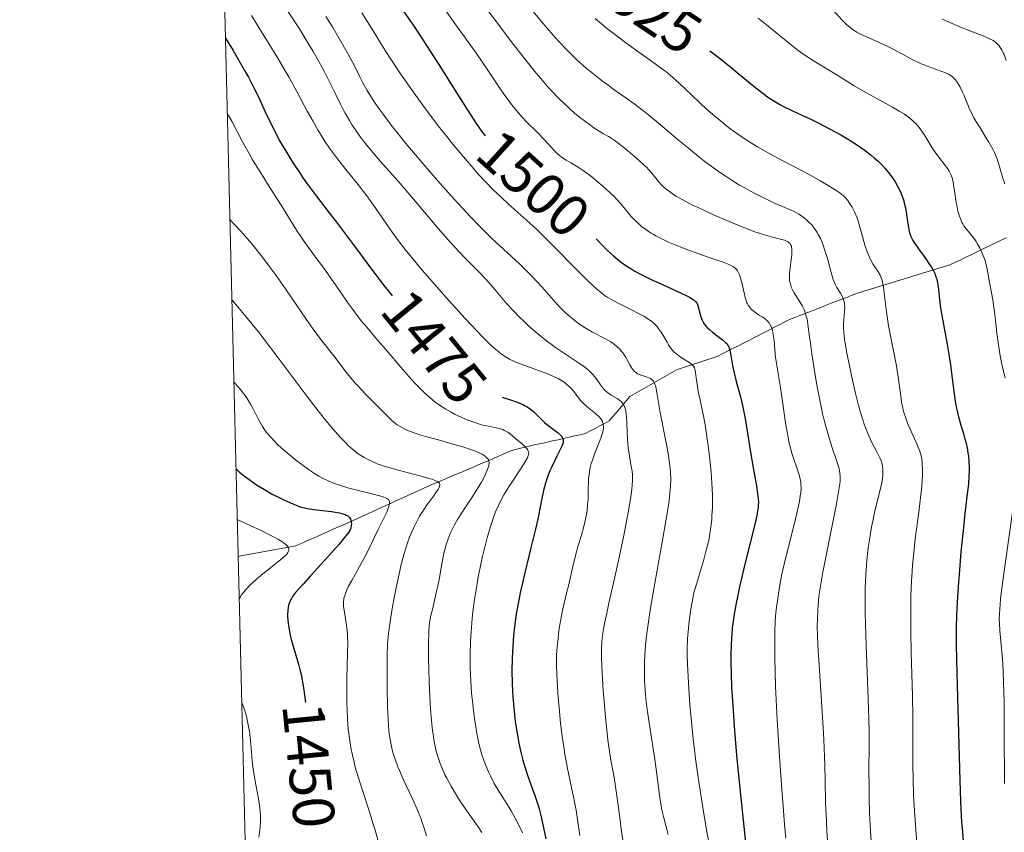
# Model space of a CAD drawing. Units: metres. Extents: x 667334 to 671861, y 4755527 to 4758606.
# Drawn here: x 668224 to 668390, y 4756785 to 4756922 of the extents above; entities that cross this region are included whole.
import ezdxf
from ezdxf.enums import TextEntityAlignment as Align

# ---------------------------------------------------------------- set-up
doc = ezdxf.new("R2010")
doc.units = ezdxf.units.M
doc.header["$MEASUREMENT"] = 0
doc.linetypes.add('DGN Style 3', pattern=[76.43412, 54.5958, -21.83832])
for name, color, linetype, lineweight in [('Carátula', 7, 'Continuous', 0), ('Elementos auxiliares', 7, 'Continuous', 0), ('Hidrografía', 7, 'Continuous', 0), ('Relieve y altimetría', 7, 'Continuous', 0), ('Textos de rotulación', 7, 'Continuous', 0)]:
    doc.layers.add(name, color=color, linetype=linetype, lineweight=lineweight)
doc.styles.add('Style-ariali', font='ariali.shx', dxfattribs={"bigfont": 'arialibig.shx'})

msp = doc.modelspace()

# ---------------------------------------------------------------- linework, layer by layer
at = {"layer": 'Carátula', "color": 7, "linetype": 'Continuous', "lineweight": 0}
msp.add_3dface([(667407.64, 4755526.85), (671861.27, 4755637.3), (671787.64, 4758606.39), (667334.01, 4758495.94)], dxfattribs=at)
at = {"layer": 'Elementos auxiliares', "color": 250, "linetype": 'Continuous', "lineweight": 0}
msp.add_3dface([(668282.42, 4755942.37), (671682.03, 4756026.68), (671623.97, 4758340.05), (668225.52, 4758255.75)], dxfattribs=at)
at = {"layer": 'Hidrografía', "color": 142, "linetype": 'DGN Style 3', "lineweight": 13}
for points in [[(668345.74, 4756867.89, 1501.09), (668346.61, 4756868.33, 1501.53), (668347.48, 4756868.78, 1502.03), (668348.35, 4756869.22, 1502.62), (668349.23, 4756869.67, 1503.26), (668350.1, 4756870.11, 1503.89), (668350.97, 4756870.56, 1504.62), (668351.85, 4756871, 1505.19), (668352.72, 4756871.45, 1505.68), (668353.59, 4756871.89, 1506.3), (668354.47, 4756872.24, 1507.2), (668355.36, 4756872.58, 1508.66), (668356.24, 4756872.93, 1509.56), (668357.12, 4756873.27, 1510.22), (668358, 4756873.62, 1510.86), (668358.88, 4756873.96, 1511.59), (668359.77, 4756874.31, 1512.63), (668360.65, 4756874.65, 1513.61), (668361.53, 4756875, 1514.18), (668362.41, 4756875.35, 1514.64), (668363.3, 4756875.69, 1515.1), (668364.18, 4756876.04, 1515.59), (668365.06, 4756876.38, 1516.09), (668365.98, 4756876.66, 1516.68), (668366.89, 4756876.94, 1517.44), (668367.81, 4756877.22, 1518.45), (668368.73, 4756877.5, 1519.3), (668369.64, 4756877.77, 1520.01), (668370.56, 4756878.05, 1520.57), (668371.48, 4756878.33, 1520.93), (668372.39, 4756878.61, 1521.48), (668373.31, 4756878.89, 1522.15), (668374.23, 4756879.17, 1522.7), (668375.14, 4756879.45, 1523.21), (668376.06, 4756879.73, 1523.74), (668376.98, 4756880, 1524.29), (668377.89, 4756880.28, 1524.76), (668378.81, 4756880.56, 1525.1), (668379.73, 4756880.84, 1525.4), (668380.64, 4756881.12, 1525.66), (668381.51, 4756881.54, 1526.05), (668382.38, 4756881.95, 1526.73), (668383.24, 4756882.37, 1527.42), (668384.11, 4756882.79, 1528.14), (668384.97, 4756883.21, 1529.04), (668385.84, 4756883.62, 1529.8), (668386.71, 4756884.04, 1530.42), (668387.57, 4756884.46, 1531.07), (668388.44, 4756884.88, 1531.65), (668389.31, 4756885.29, 1532.17), (668390.17, 4756885.71, 1532.61)], [(668260.54, 4756831.96, 1441.08), (668261.02, 4756832.05, 1441.3), (668261.95, 4756832.22, 1441.68), (668262.88, 4756832.39, 1442.01), (668263.81, 4756832.56, 1442.45), (668264.74, 4756832.73, 1442.95), (668265.67, 4756832.9, 1443.42), (668266.6, 4756833.07, 1443.75), (668267.53, 4756833.24, 1444.02), (668268.46, 4756833.41, 1444.26), (668269.39, 4756833.58, 1444.71), (668270.31, 4756833.75, 1445.18), (668271.18, 4756834.13, 1445.49), (668272.04, 4756834.51, 1445.92), (668272.91, 4756834.89, 1446.29), (668273.77, 4756835.28, 1446.72), (668274.63, 4756835.66, 1447.17), (668275.5, 4756836.04, 1447.6), (668276.36, 4756836.43, 1448.06), (668277.22, 4756836.81, 1448.52), (668278.09, 4756837.19, 1449.03), (668278.95, 4756837.57, 1449.53), (668279.82, 4756837.96, 1449.96), (668280.68, 4756838.34, 1450.43), (668281.54, 4756838.72, 1451.17), (668282.41, 4756839.11, 1451.65), (668283.27, 4756839.5, 1452.14), (668284.13, 4756839.9, 1452.68), (668284.99, 4756840.29, 1453.22), (668285.86, 4756840.69, 1454.03), (668286.72, 4756841.08, 1454.74), (668287.58, 4756841.47, 1455.69), (668288.44, 4756841.87, 1456.27), (668289.31, 4756842.26, 1456.79), (668290.17, 4756842.66, 1457.74), (668291.03, 4756843.05, 1458.25), (668291.89, 4756843.45, 1458.58), (668292.75, 4756843.84, 1458.95), (668293.65, 4756844.23, 1459.26), (668294.55, 4756844.61, 1459.73), (668295.44, 4756844.99, 1460.3), (668296.34, 4756845.37, 1460.84), (668297.23, 4756845.75, 1461.36), (668298.13, 4756846.13, 1461.94), (668299.03, 4756846.52, 1462.54), (668299.92, 4756846.9, 1463.1), (668300.82, 4756847.28, 1463.66), (668301.71, 4756847.66, 1464.19), (668302.61, 4756848.04, 1464.66), (668303.51, 4756848.42, 1465.05), (668304.4, 4756848.81, 1465.52), (668305.3, 4756849.19, 1466.08), (668306.19, 4756849.57, 1467.39), (668307.09, 4756849.95, 1468.28), (668308.02, 4756850.16, 1468.77), (668308.95, 4756850.37, 1469.36), (668309.88, 4756850.59, 1470.1), (668310.81, 4756850.8, 1470.74), (668311.74, 4756851.01, 1471.3), (668312.67, 4756851.22, 1471.75), (668313.6, 4756851.43, 1472.58), (668314.53, 4756851.64, 1473.63), (668315.46, 4756851.85, 1474.87), (668316.39, 4756852.06, 1475.44), (668317.32, 4756852.27, 1475.86), (668318.25, 4756852.48, 1476.6), (668319.18, 4756852.69, 1477.41), (668319.98, 4756853.12, 1477.81), (668320.78, 4756853.54, 1478.24), (668321.58, 4756853.97, 1478.86), (668322.37, 4756854.39, 1479.74), (668323.17, 4756854.81, 1480.89), (668323.75, 4756855.5, 1482), (668324.34, 4756856.19, 1483.01), (668324.92, 4756856.87, 1483.75), (668325.5, 4756857.56, 1484.37), (668326.08, 4756858.24, 1484.9), (668326.66, 4756858.93, 1485.71), (668327.45, 4756859.38, 1486.3), (668328.23, 4756859.83, 1487.27), (668329.02, 4756860.27, 1487.85), (668329.8, 4756860.72, 1488.56), (668330.59, 4756861.17, 1489.53), (668331.38, 4756861.62, 1490.37), (668332.16, 4756862.07, 1491.15), (668332.95, 4756862.52, 1491.75), (668333.73, 4756862.97, 1492.2), (668334.52, 4756863.42, 1492.66), (668335.37, 4756863.7, 1493.14), (668336.23, 4756863.98, 1493.75), (668337.09, 4756864.26, 1494.58), (668337.95, 4756864.54, 1495.39), (668338.8, 4756864.82, 1496), (668339.66, 4756865.1, 1496.58), (668340.52, 4756865.38, 1497.35), (668341.37, 4756865.66, 1498.23), (668342.25, 4756866.11, 1498.98), (668343.12, 4756866.55, 1499.6), (668343.99, 4756867, 1500.12), (668344.86, 4756867.44, 1500.63), (668345.74, 4756867.89, 1501.09)]]:
    msp.add_polyline3d(points, dxfattribs=at)
at = {"layer": 'Relieve y altimetría', "color": 36, "linetype": 'Continuous', "lineweight": 0, "flags": 128}
for points, elevation in [([(668308.63, 4756925.94), (668312.24, 4756921.57), (668314.12, 4756919.4), (668314.72, 4756918.73), (668315.88, 4756917.5), (668317.01, 4756916.38), (668317.76, 4756915.68), (668319.23, 4756914.38), (668320.9, 4756913), (668322.02, 4756912.13), (668322.75, 4756911.59), (668324.18, 4756910.56), (668326.32, 4756909.08), (668327.55, 4756908.19), (668329.02, 4756907.05), (668329.87, 4756906.36), (668331.83, 4756904.73), (668334.87, 4756902.16), (668336.52, 4756900.79), (668338.22, 4756899.43), (668339.09, 4756898.75), (668340.39, 4756897.77), (668341.95, 4756896.66), (668342.73, 4756896.13), (668343.94, 4756895.35), (668345.18, 4756894.59), (668345.82, 4756894.22), (668347.14, 4756893.49), (668347.83, 4756893.12), (668348.9, 4756892.58), (668350.4, 4756891.86), (668351.19, 4756891.5), (668352.42, 4756890.96), (668354.39, 4756890.13), (668355.14, 4756889.68), (668355.6, 4756889.38), (668355.88, 4756889.18), (668356.4, 4756888.77), (668356.76, 4756888.46), (668356.98, 4756888.24), (668357.39, 4756887.8), (668357.58, 4756887.57), (668357.93, 4756887.11), (668358.25, 4756886.61), (668358.44, 4756886.27), (668358.8, 4756885.56), (668359.08, 4756884.91), (668359.25, 4756884.46), (668359.57, 4756883.55), (668359.99, 4756882.18), (668360.62, 4756879.83), (668360.96, 4756878.68), (668361.16, 4756878.15), (668361.29, 4756877.86), (668361.6, 4756877.32), (668362.2, 4756876.38), (668362.49, 4756875.84), (668362.72, 4756875.26), (668362.8, 4756874.95), (668362.86, 4756874.62), (668362.91, 4756873.96), (668362.89, 4756873.27), (668362.76, 4756871.92)], 1515), ([(668269.01, 4756923.84), (668270.88, 4756920.95), (668272.5, 4756918.32), (668273.22, 4756917.1), (668273.88, 4756915.94), (668275.05, 4756913.78), (668276.09, 4756911.79), (668276.98, 4756909.98), (668277.74, 4756908.34), (668278.25, 4756907.35), (668278.6, 4756906.71), (668279.32, 4756905.48), (668279.69, 4756904.89), (668280.45, 4756903.76), (668281.21, 4756902.69), (668281.73, 4756902), (668282.76, 4756900.7), (668283.34, 4756900), (668284.52, 4756898.63), (668287.1, 4756895.74), (668288.58, 4756894.04), (668291.11, 4756891.06), (668294.68, 4756886.84), (668296.38, 4756884.91), (668297.17, 4756884.04), (668298.65, 4756882.49), (668301.21, 4756879.89), (668302.32, 4756878.72), (668302.84, 4756878.14), (668303.84, 4756876.98), (668305.86, 4756874.62), (668306.99, 4756873.38), (668308.1, 4756872.25), (668308.69, 4756871.68), (668309.62, 4756870.81), (668311.08, 4756869.54), (668312.59, 4756868.32), (668313.36, 4756867.75), (668314.13, 4756867.19), (668315.64, 4756866.16), (668318.32, 4756864.37), (668319.05, 4756863.85), (668319.37, 4756863.6), (668319.79, 4756863.23), (668320.04, 4756863), (668320.46, 4756862.56), (668320.95, 4756861.94), (668321.67, 4756860.88), (668321.84, 4756860.65), (668322.21, 4756860.22), (668322.6, 4756859.83), (668322.89, 4756859.6), (668323.5, 4756859.17), (668324.5, 4756858.59), (668324.97, 4756858.26), (668325.25, 4756858.01), (668325.38, 4756857.86), (668325.55, 4756857.63), (668325.69, 4756857.36), (668325.77, 4756857.17), (668325.9, 4756856.74), (668326.03, 4756856.03), (668326.09, 4756855.51), (668326.15, 4756854.39), (668326.26, 4756851.65), (668326.38, 4756850.24), (668326.59, 4756848.85), (668326.9, 4756847.12), (668327.02, 4756846.34), (668327.1, 4756845.69), (668327.11, 4756845.37), (668327.12, 4756844.84), (668327.05, 4756843.91), (668326.99, 4756843.34), (668326.79, 4756841.92), (668326.36, 4756839.38), (668326.09, 4756837.89), (668325.63, 4756835.48), (668324.87, 4756831.75), (668324.08, 4756828.2), (668323.13, 4756824.09), (668322.74, 4756822.39), (668322.32, 4756820.35), (668322.13, 4756819.27), (668322.04, 4756818.65), (668321.92, 4756817.54), (668321.85, 4756816.48), (668321.84, 4756815.88), (668321.85, 4756814.78), (668321.97, 4756812.37), (668322.17, 4756809.29), (668322.31, 4756807.52)], 1485), ([(668281.43, 4756923.65), (668283.31, 4756920.63), (668285.38, 4756917.3), (668286.42, 4756915.67), (668287.94, 4756913.36), (668288.77, 4756912.15), (668290.07, 4756910.29), (668292.15, 4756907.43), (668294.32, 4756904.59), (668295.78, 4756902.76), (668296.74, 4756901.57), (668298.58, 4756899.34), (668300.3, 4756897.33), (668301.13, 4756896.4), (668302.35, 4756895.07), (668303.58, 4756893.81), (668304.21, 4756893.2), (668304.86, 4756892.6), (668306.2, 4756891.38), (668309.22, 4756888.69), (668310.95, 4756887.08), (668311.88, 4756886.17), (668313.82, 4756884.24), (668317.58, 4756880.41), (668319.17, 4756878.82), (668320.44, 4756877.6), (668320.98, 4756877.12), (668321.91, 4756876.34), (668322.48, 4756875.93), (668322.84, 4756875.69), (668323.6, 4756875.24), (668325.02, 4756874.49), (668327.03, 4756873.49), (668327.98, 4756873.01), (668329.1, 4756872.41), (668329.6, 4756872.11), (668330.29, 4756871.62), (668330.7, 4756871.27), (668330.9, 4756871.08), (668331.18, 4756870.78), (668331.44, 4756870.45), (668331.93, 4756869.75), (668332.38, 4756869.02), (668332.92, 4756868.08), (668333.17, 4756867.66), (668333.36, 4756867.37), (668333.72, 4756866.88), (668334.09, 4756866.46), (668334.35, 4756866.21), (668334.92, 4756865.77), (668335.64, 4756865.3), (668336.58, 4756864.71), (668336.97, 4756864.44), (668337.26, 4756864.18), (668337.37, 4756864.04), (668337.55, 4756863.75), (668337.63, 4756863.53), (668337.75, 4756862.96), (668337.86, 4756862.1), (668338.05, 4756860.62), (668338.19, 4756859.77), (668338.51, 4756858.34), (668338.87, 4756856.69), (668339.08, 4756855.67), (668339.41, 4756853.79), (668339.72, 4756851.75), (668339.87, 4756850.62), (668340.08, 4756848.85), (668340.35, 4756846.1), (668340.48, 4756844.29), (668340.53, 4756843.41), (668340.58, 4756842.15), (668340.59, 4756840.97), (668340.58, 4756840.22), (668340.51, 4756838.82), (668340.46, 4756838.16), (668340.33, 4756836.91), (668340.15, 4756835.74)], 1495), ([(668295.58, 4756923.97), (668297.13, 4756921.84), (668299.5, 4756918.6), (668300.78, 4756916.76), (668302.79, 4756913.78), (668304.58, 4756911.12), (668305.45, 4756909.87), (668306.69, 4756908.18), (668307.27, 4756907.45), (668308.36, 4756906.18), (668309.35, 4756905.14), (668311.06, 4756903.44), (668312.14, 4756902.31), (668313.35, 4756900.98), (668313.87, 4756900.43), (668314.57, 4756899.76), (668315.01, 4756899.4), (668315.3, 4756899.18), (668315.92, 4756898.78), (668316.7, 4756898.33), (668317.92, 4756897.61), (668318.62, 4756897.16), (668319.76, 4756896.34), (668320.56, 4756895.71), (668321.1, 4756895.27), (668322.15, 4756894.37), (668323.25, 4756893.36), (668323.92, 4756892.69), (668324.35, 4756892.26), (668325.12, 4756891.4), (668325.9, 4756890.47), (668326.89, 4756889.28), (668327.42, 4756888.71), (668328.2, 4756887.97), (668328.63, 4756887.61), (668329.34, 4756887.07), (668330.14, 4756886.55), (668330.57, 4756886.28), (668331.03, 4756886.02), (668332.05, 4756885.51), (668333.18, 4756884.98), (668334, 4756884.63), (668335.83, 4756883.9), (668338.14, 4756883.06), (668341.14, 4756882), (668342.37, 4756881.56), (668343.23, 4756881.23), (668343.57, 4756881.08), (668344.01, 4756880.85), (668344.36, 4756880.61), (668344.5, 4756880.49), (668344.7, 4756880.28), (668344.81, 4756880.12), (668345.01, 4756879.76), (668345.15, 4756879.45), (668345.38, 4756878.72), (668345.59, 4756877.93), (668345.92, 4756876.4), (668346.11, 4756875.61), (668346.2, 4756875.29), (668346.36, 4756874.86)], 1505), ([(668302.75, 4756923.99), (668305.47, 4756920.32), (668306.98, 4756918.33), (668309.31, 4756915.35), (668310.86, 4756913.44), (668311.62, 4756912.54), (668312.72, 4756911.28), (668313.76, 4756910.14), (668314.43, 4756909.44), (668315.68, 4756908.21), (668316.27, 4756907.66), (668317.37, 4756906.69), (668318.36, 4756905.87), (668318.97, 4756905.4), (668320.06, 4756904.62), (668320.59, 4756904.26), (668321.5, 4756903.67), (668322.23, 4756903.22), (668323.02, 4756902.78), (668323.35, 4756902.59), (668324.02, 4756902.17), (668324.47, 4756901.84), (668325.65, 4756900.9), (668327.36, 4756899.48), (668328.27, 4756898.68), (668329.12, 4756897.91), (668329.49, 4756897.55), (668329.82, 4756897.21), (668330.36, 4756896.61), (668331.49, 4756895.18), (668331.99, 4756894.63), (668332.27, 4756894.35), (668332.74, 4756893.94), (668333.55, 4756893.32), (668334.43, 4756892.73), (668334.98, 4756892.41), (668336.01, 4756891.85), (668337.34, 4756891.17), (668338.16, 4756890.78), (668340.78, 4756889.58), (668342.24, 4756888.93), (668344.48, 4756887.98), (668346.61, 4756887.13), (668347.58, 4756886.77), (668348.46, 4756886.47), (668349.95, 4756886), (668350.76, 4756885.78), (668352.03, 4756885.47), (668352.73, 4756885.28), (668353.19, 4756885.09), (668353.38, 4756884.99), (668353.6, 4756884.81), (668353.7, 4756884.71), (668353.84, 4756884.47), (668353.91, 4756884.27), (668353.95, 4756884.11), (668353.99, 4756883.76), (668353.99, 4756883.46), (668353.96, 4756882.77), (668353.89, 4756882.02), (668353.7, 4756880.55), (668353.62, 4756879.75), (668353.59, 4756879.4), (668353.59, 4756878.92), (668353.62, 4756878.47), (668353.65, 4756878.26), (668353.79, 4756877.68), (668353.89, 4756877.38), (668354.1, 4756876.91), (668354.37, 4756876.4), (668354.54, 4756876.13), (668355.35, 4756874.9), (668355.77, 4756874.16), (668356.04, 4756873.6)], 1510), ([(668360.83, 4756924.2), (668362.48, 4756922.41), (668363.19, 4756921.7), (668363.54, 4756921.4), (668364.24, 4756920.86), (668364.96, 4756920.4), (668365.47, 4756920.12), (668366.57, 4756919.58), (668368, 4756918.95), (668370.06, 4756918.04), (668371.09, 4756917.54), (668372.57, 4756916.74), (668374.49, 4756915.68), (668375.47, 4756915.2), (668375.97, 4756914.98), (668376.98, 4756914.58), (668378.85, 4756913.91), (668379.62, 4756913.63), (668380.41, 4756913.3), (668380.72, 4756913.13), (668381.11, 4756912.86), (668381.28, 4756912.7), (668381.6, 4756912.35), (668381.76, 4756912.14), (668382.07, 4756911.66), (668382.39, 4756911.11), (668382.8, 4756910.27), (668383, 4756909.81), (668383.29, 4756909.07), (668383.72, 4756907.99), (668383.98, 4756907.39), (668384.45, 4756906.43), (668384.72, 4756905.92), (668385.04, 4756905.38), (668385.74, 4756904.23), (668386.75, 4756902.64), (668387.23, 4756901.83), (668387.88, 4756900.64), (668388.16, 4756900.06), (668388.61, 4756898.94), (668388.97, 4756897.87), (668389.56, 4756895.93), (668389.95, 4756894.78)], 1535), ([(668262.82, 4756923.18), (668263.77, 4756921.6), (668267.26, 4756915.98), (668268.5, 4756913.87), (668269.14, 4756912.75), (668270.43, 4756910.38), (668272.21, 4756907.08), (668273.13, 4756905.43), (668274.06, 4756903.82), (668274.54, 4756903.03), (668275.26, 4756901.9), (668275.99, 4756900.81), (668276.48, 4756900.12), (668277.46, 4756898.8), (668278.92, 4756896.94), (668280.78, 4756894.66), (668281.64, 4756893.57), (668282.26, 4756892.76), (668283.41, 4756891.18), (668286.55, 4756886.67), (668287.97, 4756884.74), (668288.75, 4756883.73), (668290.06, 4756882.1), (668291.61, 4756880.26), (668292.5, 4756879.23), (668295.21, 4756876.14), (668296.68, 4756874.5), (668298.87, 4756872.11), (668300.89, 4756869.94), (668301.79, 4756869), (668303.16, 4756867.64), (668303.76, 4756867.08), (668304.59, 4756866.38), (668304.98, 4756866.08), (668305.76, 4756865.56), (668306.36, 4756865.22), (668306.78, 4756865.01), (668307.7, 4756864.6), (668308.46, 4756864.31), (668310.14, 4756863.7), (668312.46, 4756862.86), (668313.55, 4756862.41), (668314.54, 4756861.95), (668314.98, 4756861.7), (668315.56, 4756861.33), (668315.9, 4756861.07), (668316.49, 4756860.55), (668316.74, 4756860.28), (668317.19, 4756859.75), (668317.98, 4756858.71), (668318.38, 4756858.22), (668318.72, 4756857.87), (668319.44, 4756857.2), (668320.88, 4756856.03), (668321.46, 4756855.49), (668321.75, 4756855.15), (668321.87, 4756854.98), (668322.01, 4756854.72), (668322.08, 4756854.55), (668322.17, 4756854.2), (668322.2, 4756853.82), (668322.19, 4756853.56), (668322.09, 4756852.99), (668322, 4756852.64), (668321.75, 4756851.88), (668321.43, 4756851.06), (668320.97, 4756849.92), (668320.74, 4756849.35), (668320.32, 4756848.21), (668320.14, 4756847.63), (668319.92, 4756846.71), (668319.76, 4756845.72), (668319.7, 4756845.18), (668319.67, 4756844.62), (668319.63, 4756843.4), (668319.59, 4756841.63), (668319.53, 4756840.69), (668319.44, 4756839.73), (668319.37, 4756839.24), (668319.24, 4756838.51), (668319.13, 4756838.01), (668318.89, 4756837.01), (668318.47, 4756835.53), (668317.89, 4756833.61), (668317.63, 4756832.7), (668317.13, 4756830.77), (668316.34, 4756827.24), (668315.93, 4756825.5), (668315.36, 4756823.13), (668315.11, 4756821.92), (668314.79, 4756820.1), (668314.62, 4756818.91), (668314.53, 4756818.13), (668314.38, 4756816.67), (668314.29, 4756815.29), (668314.27, 4756814.57)], 1480), ([(668275.33, 4756923.05), (668276.16, 4756921.77), (668276.48, 4756921.26), (668278.02, 4756918.5), (668279.19, 4756916.55), (668279.85, 4756915.33), (668280.35, 4756914.35), (668281.11, 4756912.82), (668281.56, 4756911.96), (668282.34, 4756910.57), (668282.78, 4756909.83), (668283.68, 4756908.43), (668284.19, 4756907.69), (668285.01, 4756906.53), (668286.4, 4756904.67), (668287.99, 4756902.65), (668288.87, 4756901.58), (668289.8, 4756900.46), (668291.76, 4756898.15), (668293.78, 4756895.83), (668295.1, 4756894.34), (668297.56, 4756891.61), (668299.83, 4756889.16), (668301.12, 4756887.83), (668301.9, 4756887.03), (668303.37, 4756885.6), (668308.01, 4756881.3), (668309.37, 4756879.97), (668310.22, 4756879.09), (668311.83, 4756877.34), (668314.15, 4756874.71), (668314.94, 4756873.88), (668315.34, 4756873.48), (668315.75, 4756873.09), (668316.59, 4756872.35), (668317.44, 4756871.68), (668318.01, 4756871.26), (668319.13, 4756870.51), (668320.34, 4756869.8), (668322.54, 4756868.63), (668323.42, 4756868.13), (668323.83, 4756867.86), (668324.41, 4756867.41), (668324.94, 4756866.9), (668325.2, 4756866.6), (668325.44, 4756866.29), (668325.89, 4756865.61), (668326.67, 4756864.27), (668327.01, 4756863.71), (668327.17, 4756863.49), (668327.46, 4756863.14), (668327.75, 4756862.89), (668327.95, 4756862.77), (668328.39, 4756862.58), (668329.57, 4756862.17), (668330.11, 4756861.94), (668330.36, 4756861.77), (668330.47, 4756861.67), (668330.62, 4756861.51), (668330.8, 4756861.2), (668330.87, 4756861.01), (668331.01, 4756860.54), (668331.21, 4756859.58), (668331.54, 4756857.59), (668331.79, 4756856.22), (668332.83, 4756850.82), (668333.16, 4756848.98), (668333.29, 4756848.12), (668333.47, 4756846.72), (668333.52, 4756846.03), (668333.55, 4756844.98), (668333.52, 4756843.82), (668333.47, 4756843.18), (668333.36, 4756842.12), (668333.26, 4756841.33), (668333, 4756839.53), (668332.74, 4756837.95), (668332.11, 4756834.34), (668330.68, 4756826.46), (668330.07, 4756822.86), (668329.83, 4756821.29), (668329.47, 4756818.57), (668329.25, 4756816.35), (668329.17, 4756815.09), (668329.13, 4756814.33), (668329.1, 4756812.95), (668329.12, 4756811.08), (668329.17, 4756810.16), (668329.29, 4756808.7)], 1490), ([(668320.77, 4756922.71), (668321.53, 4756922.06), (668322.68, 4756921.11), (668323.84, 4756920.2), (668326.13, 4756918.47), (668327.6, 4756917.41), (668330.29, 4756915.5), (668331.99, 4756914.28), (668332.7, 4756913.73), (668333.92, 4756912.73), (668334.96, 4756911.8), (668336.98, 4756909.86), (668338.63, 4756908.31), (668339.55, 4756907.47), (668341.01, 4756906.19)], 1520), ([(668348.31, 4756922.74), (668349.99, 4756921.42), (668353.32, 4756918.69), (668354.8, 4756917.5), (668355.47, 4756917), (668356.67, 4756916.16), (668357.76, 4756915.47), (668359.92, 4756914.18), (668361.76, 4756913.05), (668364.53, 4756911.35), (668365.99, 4756910.48), (668368.2, 4756909.25), (668370.95, 4756907.74), (668372.12, 4756907.07), (668372.99, 4756906.53), (668373.38, 4756906.26), (668373.91, 4756905.87), (668374.59, 4756905.27), (668374.9, 4756904.96), (668375.48, 4756904.28), (668375.75, 4756903.91), (668376.29, 4756903.11), (668377.33, 4756901.42), (668377.84, 4756900.6), (668378.62, 4756899.5), (668379.93, 4756897.81), (668380.35, 4756897.23), (668380.54, 4756896.91), (668380.82, 4756896.37), (668381.03, 4756895.81), (668381.13, 4756895.44), (668381.28, 4756894.68), (668381.44, 4756893.62), (668381.68, 4756891.98), (668381.82, 4756891.2)], 1530), ([(668379.36, 4756922.58), (668380.66, 4756921.99), (668382.73, 4756921.12), (668386.38, 4756919.69), (668387.47, 4756919.22), (668387.96, 4756918.97), (668388.2, 4756918.81), (668388.34, 4756918.71), (668388.6, 4756918.48), (668388.96, 4756918.06), (668389.14, 4756917.81), (668389.41, 4756917.38), (668389.66, 4756916.87), (668389.79, 4756916.59), (668390.15, 4756915.63)], 1540), ([(668258.7, 4756906.68), (668258.93, 4756906.33), (668259.54, 4756905.23), (668261.31, 4756901.88), (668262.41, 4756899.89), (668263, 4756898.87), (668264.24, 4756896.82), (668265.49, 4756894.82), (668267.08, 4756892.33), (668267.8, 4756891.19), (668270.42, 4756886.99), (668271.24, 4756885.73), (668271.68, 4756885.08), (668273.15, 4756883.03), (668275.27, 4756880.17), (668276.32, 4756878.73), (668277.78, 4756876.61), (668279.07, 4756874.75), (668279.74, 4756873.81), (668280.81, 4756872.38), (668281.38, 4756871.66), (668282.58, 4756870.2), (668283.81, 4756868.76), (668285.41, 4756866.92), (668286.16, 4756866.06), (668287.65, 4756864.29), (668289.4, 4756862.24), (668290.25, 4756861.3), (668291.41, 4756860.1), (668292, 4756859.53), (668292.91, 4756858.73), (668293.81, 4756857.99), (668294.26, 4756857.66), (668294.71, 4756857.34), (668295.6, 4756856.77), (668296.48, 4756856.27), (668297.06, 4756855.97), (668298.2, 4756855.44), (668299.3, 4756854.96), (668299.84, 4756854.75), (668300.65, 4756854.46), (668301.46, 4756854.21), (668301.86, 4756854.11), (668303.07, 4756853.86), (668304.1, 4756853.66), (668304.58, 4756853.54), (668305.23, 4756853.34), (668305.52, 4756853.21), (668306.04, 4756852.91), (668306.52, 4756852.56), (668307.43, 4756851.78), (668307.92, 4756851.37), (668308.58, 4756850.83), (668308.87, 4756850.56), (668309.24, 4756850.17), (668309.38, 4756849.98), (668309.51, 4756849.73), (668309.55, 4756849.6), (668309.58, 4756849.4), (668309.55, 4756849.11), (668309.51, 4756848.95), (668309.36, 4756848.58), (668309.22, 4756848.3), (668308.82, 4756847.64), (668307.84, 4756846.15), (668306.77, 4756844.54), (668306.21, 4756843.68), (668305.41, 4756842.34), (668304.77, 4756841.14), (668304.47, 4756840.52), (668304.05, 4756839.57), (668303.66, 4756838.56), (668303.46, 4756838.02), (668303.18, 4756837.18), (668302.64, 4756835.33), (668302.27, 4756833.95), (668301.8, 4756831.96), (668301.57, 4756830.91), (668301.08, 4756828.47), (668300.65, 4756825.98), (668300.46, 4756824.75), (668300.18, 4756822.59), (668300.06, 4756821.54), (668299.91, 4756819.97), (668299.76, 4756817.67), (668299.69, 4756815.41), (668299.69, 4756814.29), (668299.71, 4756813.18), (668299.8, 4756810.99), (668299.95, 4756808.88), (668300.08, 4756807.53), (668300.37, 4756805.02), (668300.7, 4756802.81), (668300.88, 4756801.81), (668301.18, 4756800.4), (668301.52, 4756799.1), (668301.7, 4756798.48), (668301.9, 4756797.87), (668302.33, 4756796.7), (668302.79, 4756795.6), (668303.12, 4756794.91)], 1470), ([(668341.01, 4756906.19), (668342.54, 4756904.93), (668343.32, 4756904.32), (668344.09, 4756903.74), (668345.63, 4756902.65), (668347.17, 4756901.65), (668348.2, 4756901.02), (668350.26, 4756899.84), (668352.57, 4756898.61), (668355.52, 4756897.08), (668356.9, 4756896.36), (668358.77, 4756895.33), (668359.86, 4756894.69), (668361.56, 4756893.64), (668362.38, 4756893.07), (668362.77, 4756892.74), (668362.99, 4756892.51), (668363.42, 4756891.98), (668363.89, 4756891.28), (668364.15, 4756890.85), (668364.55, 4756890.08), (668364.94, 4756889.17), (668365.12, 4756888.66), (668365.3, 4756888.1), (668365.65, 4756886.91), (668366.33, 4756884.44), (668366.7, 4756883.32), (668366.9, 4756882.82), (668367.31, 4756881.94), (668367.73, 4756881.2), (668368.49, 4756880.05), (668368.87, 4756879.42), (668369.02, 4756879.1), (668369.21, 4756878.55), (668369.37, 4756877.87), (668369.44, 4756877.46), (668369.63, 4756875.89), (668369.94, 4756873.18), (668370.16, 4756871.64), (668370.3, 4756870.83), (668370.62, 4756869.17), (668371.32, 4756865.78), (668371.64, 4756864.12), (668372, 4756861.77), (668372.36, 4756859.06), (668372.52, 4756857.95), (668372.69, 4756857.03), (668372.78, 4756856.63), (668372.99, 4756855.89), (668373.14, 4756855.42), (668373.53, 4756854.44), (668375.22, 4756850.64), (668375.57, 4756849.72), (668375.7, 4756849.3), (668375.86, 4756848.67), (668375.91, 4756848.35), (668376, 4756847.64), (668376.04, 4756846.51), (668376.03, 4756845.83), (668375.97, 4756844.64), (668375.85, 4756843.19), (668375.76, 4756842.36), (668375.4, 4756839.44), (668374.82, 4756834.9), (668374.56, 4756832.55), (668374.36, 4756830.48), (668374.28, 4756829.43), (668374.18, 4756827.83), (668374.08, 4756825.28), (668374.04, 4756822.47), (668374.04, 4756820.93), (668374.06, 4756819.29), (668374.14, 4756815.77), (668374.33, 4756808.43), (668374.39, 4756804.96), (668374.41, 4756800.32), (668374.42, 4756796.49), (668374.44, 4756794.56), (668374.54, 4756791.54), (668374.62, 4756789.94), (668374.83, 4756786.59), (668375.6, 4756776.74)], 1520), ([(668381.82, 4756891.2), (668382.02, 4756890.21), (668382.17, 4756889.66), (668382.27, 4756889.34), (668382.48, 4756888.76), (668382.7, 4756888.27), (668382.82, 4756888.04), (668383.03, 4756887.7), (668383.4, 4756887.2), (668383.72, 4756886.83), (668384.2, 4756886.27), (668384.47, 4756885.94), (668384.87, 4756885.39), (668385.08, 4756885.07), (668385.28, 4756884.73), (668385.69, 4756883.99), (668385.94, 4756883.47), (668386.38, 4756882.42), (668386.64, 4756881.67), (668386.74, 4756881.32), (668386.9, 4756880.66), (668387.26, 4756878.48), (668387.89, 4756875.23), (668388.1, 4756873.91), (668388.2, 4756873.21), (668388.37, 4756871.76), (668388.59, 4756869.62), (668388.73, 4756868.45), (668389.02, 4756866.52), (668389.21, 4756865.47), (668389.44, 4756864.36), (668389.97, 4756862.03)], 1530), ([(668259.14, 4756888.76), (668259.77, 4756888.11), (668260.98, 4756886.81), (668262.12, 4756885.52), (668262.85, 4756884.67), (668264.23, 4756882.98), (668265.19, 4756881.74), (668265.81, 4756880.93), (668266.97, 4756879.35), (668268.54, 4756877.11), (668271.18, 4756873.19), (668272.03, 4756871.97), (668273.51, 4756869.9), (668274.74, 4756868.25), (668276.67, 4756865.78), (668278.96, 4756862.81), (668279.82, 4756861.76), (668280.32, 4756861.2), (668280.85, 4756860.6), (668282.03, 4756859.33), (668283.26, 4756858.06), (668285.45, 4756855.87), (668286.56, 4756854.84), (668287.09, 4756854.39), (668287.4, 4756854.16), (668287.99, 4756853.79), (668288.71, 4756853.41), (668289.18, 4756853.2), (668290.11, 4756852.85), (668291.39, 4756852.43), (668292.19, 4756852.19), (668294.12, 4756851.66), (668297.03, 4756850.85), (668298.46, 4756850.43), (668299.76, 4756850), (668300.35, 4756849.79), (668301.12, 4756849.48), (668301.73, 4756849.18), (668302.06, 4756848.98), (668302.24, 4756848.85), (668302.53, 4756848.59), (668302.69, 4756848.4), (668302.77, 4756848.27), (668302.87, 4756848.01), (668302.9, 4756847.88), (668302.91, 4756847.61), (668302.88, 4756847.34), (668302.83, 4756847.15), (668302.7, 4756846.76), (668302.31, 4756845.82), (668302.06, 4756845.3), (668301.62, 4756844.48), (668300.8, 4756843.12), (668299.82, 4756841.63), (668298.44, 4756839.6), (668297.82, 4756838.63), (668297.54, 4756838.17), (668297.05, 4756837.3), (668296.64, 4756836.47), (668296.4, 4756835.94), (668295.99, 4756834.9), (668295.61, 4756833.74), (668295.4, 4756832.96), (668295.27, 4756832.42), (668295.04, 4756831.32), (668294.81, 4756830.01), (668294.47, 4756828.08), (668294.26, 4756827.01), (668293.87, 4756825.29), (668293.32, 4756823.01), (668293.08, 4756822), (668292.86, 4756820.81), (668292.79, 4756820.21), (668292.72, 4756819.19), (668292.67, 4756817.13), (668292.69, 4756814.53), (668292.71, 4756813.03), (668292.78, 4756810.68), (668292.87, 4756808.35), (668292.93, 4756807.24), (668293, 4756806.19), (668293.16, 4756804.28), (668293.35, 4756802.61), (668293.49, 4756801.61), (668293.59, 4756801), (668293.8, 4756799.9), (668293.92, 4756799.34), (668294.18, 4756798.35), (668294.45, 4756797.5), (668294.63, 4756797), (668295.01, 4756796.08), (668295.45, 4756795.13), (668295.77, 4756794.52), (668296.5, 4756793.21), (668297.39, 4756791.7), (668297.93, 4756790.85), (668298.86, 4756789.45), (668301.03, 4756786.35), (668301.68, 4756785.36)], 1465), ([(668259.48, 4756875.22), (668261.07, 4756873.37), (668262.12, 4756872.11), (668264.19, 4756869.54), (668265.19, 4756868.25), (668267.14, 4756865.7), (668270.67, 4756860.96), (668272.21, 4756858.9), (668273.25, 4756857.53), (668275.05, 4756855.24), (668276.52, 4756853.47), (668277.35, 4756852.53), (668277.84, 4756851.99), (668278.71, 4756851.09), (668279.14, 4756850.67), (668279.89, 4756849.98), (668280.56, 4756849.45), (668280.98, 4756849.16), (668281.8, 4756848.65), (668282.69, 4756848.18), (668283.19, 4756847.94), (668284.03, 4756847.59), (668285.03, 4756847.23), (668285.59, 4756847.04), (668287.53, 4756846.49), (668291.46, 4756845.47), (668292.73, 4756845.12), (668293.24, 4756844.96), (668293.83, 4756844.74), (668294.24, 4756844.53), (668294.39, 4756844.42), (668294.52, 4756844.28), (668294.6, 4756844.07), (668294.54, 4756843.75), (668294.42, 4756843.47), (668294.29, 4756843.26), (668293.93, 4756842.73), (668293.38, 4756841.96), (668292.45, 4756840.68), (668291.95, 4756839.94), (668291.18, 4756838.72), (668290.81, 4756838.07), (668290.19, 4756836.85), (668289.9, 4756836.21), (668289.48, 4756835.18), (668289.08, 4756834.09), (668288.89, 4756833.51), (668288.52, 4756832.28), (668288.33, 4756831.63), (668288.07, 4756830.6), (668287.81, 4756829.52), (668287.32, 4756827.24), (668286.87, 4756824.95), (668286.61, 4756823.49), (668286.19, 4756820.97), (668285.9, 4756818.94), (668285.8, 4756817.84), (668285.76, 4756817.11), (668285.72, 4756815.39), (668285.69, 4756811.73), (668285.7, 4756809.65), (668285.74, 4756806.66), (668285.84, 4756804.39), (668285.91, 4756803.39), (668286.06, 4756802.02), (668286.15, 4756801.38), (668286.37, 4756800.16), (668286.62, 4756799.09), (668286.77, 4756798.56), (668287.03, 4756797.74), (668287.49, 4756796.48), (668287.76, 4756795.81), (668288.39, 4756794.38), (668289.98, 4756791.06), (668290.82, 4756789.15), (668291.37, 4756787.78), (668291.63, 4756787.06), (668291.99, 4756785.95), (668292.33, 4756784.8)], 1460), ([(668346.36, 4756874.86), (668346.44, 4756874.67), (668346.63, 4756874.32), (668346.94, 4756873.88), (668347.13, 4756873.67), (668347.47, 4756873.35), (668347.89, 4756873.04), (668348.13, 4756872.88), (668348.48, 4756872.66), (668348.99, 4756872.35), (668349.25, 4756872.18), (668349.63, 4756871.88), (668349.81, 4756871.71), (668350.14, 4756871.33), (668350.29, 4756871.11), (668350.49, 4756870.75), (668350.64, 4756870.34), (668350.73, 4756870.04), (668350.86, 4756869.4), (668350.99, 4756868.35), (668351.1, 4756866.86), (668351.17, 4756866.12), (668351.23, 4756865.57), (668351.39, 4756864.48), (668352.02, 4756860.79), (668352.37, 4756858.46), (668352.82, 4756855.25), (668353.03, 4756853.8), (668353.34, 4756852.03), (668353.55, 4756851.06), (668353.69, 4756850.46), (668354.01, 4756849.34), (668355.19, 4756845.86), (668355.41, 4756845.02), (668355.5, 4756844.52), (668355.53, 4756844.2), (668355.54, 4756843.5), (668355.48, 4756842.65), (668355.42, 4756842.15), (668355.27, 4756841.24), (668354.9, 4756839.46), (668354.32, 4756837.12), (668353.4, 4756833.58), (668352.97, 4756831.83), (668352.47, 4756829.69), (668352.26, 4756828.68), (668351.98, 4756827.18), (668351.6, 4756824.85), (668351.4, 4756823.33), (668351.31, 4756822.48), (668351.2, 4756821.04), (668351.12, 4756819.31), (668351.1, 4756818.32), (668351.09, 4756816.04), (668351.1, 4756814.73), (668351.16, 4756812.53), (668351.25, 4756810.03), (668351.53, 4756804.36), (668351.9, 4756798.24), (668352.18, 4756794.16), (668352.57, 4756789.06), (668352.76, 4756786.76), (668352.97, 4756784.42)], 1505), ([(668356.04, 4756873.6), (668356.16, 4756873.3), (668356.32, 4756872.82), (668356.46, 4756872.31), (668356.55, 4756871.95), (668356.69, 4756871.15), (668356.88, 4756869.77), (668357.17, 4756867.49), (668357.36, 4756866.12), (668357.85, 4756862.93), (668358.15, 4756861.2), (668358.65, 4756858.58), (668359.18, 4756856.07), (668359.46, 4756854.92), (668359.73, 4756853.85), (668360.26, 4756851.97), (668360.75, 4756850.41), (668361.54, 4756848.12), (668361.9, 4756846.97), (668362.04, 4756846.39), (668362.09, 4756846.05), (668362.14, 4756845.41), (668362.12, 4756844.67), (668362.07, 4756844.18), (668361.93, 4756843.18), (668361.5, 4756840.8), (668359.22, 4756829.28), (668358.74, 4756826.58), (668358.55, 4756825.25), (668358.46, 4756824.48), (668358.35, 4756823), (668358.29, 4756821.32), (668358.28, 4756820.29), (668358.32, 4756818.41), (668358.43, 4756815.99), (668358.52, 4756814.52), (668359.07, 4756806.58), (668359.27, 4756803.02), (668359.36, 4756801.05), (668359.53, 4756796.66), (668359.6, 4756794.24), (668359.69, 4756790.31), (668359.82, 4756787.39), (668359.92, 4756785.62), (668360.12, 4756782.5)], 1510), ([(668362.76, 4756871.92), (668362.7, 4756871.06), (668362.7, 4756870.58), (668362.75, 4756869.71), (668362.88, 4756868.58), (668362.99, 4756867.89), (668363.28, 4756866.21), (668363.53, 4756864.94), (668364.1, 4756862.2), (668364.79, 4756859.18), (668365.24, 4756857.42), (668365.46, 4756856.61), (668365.9, 4756855.15), (668366.19, 4756854.27), (668366.39, 4756853.72), (668366.8, 4756852.69), (668367.03, 4756852.15), (668367.51, 4756851.15), (668368.39, 4756849.47), (668368.74, 4756848.79), (668368.88, 4756848.49), (668369.1, 4756847.95), (668369.25, 4756847.47), (668369.31, 4756847.18), (668369.37, 4756846.6), (668369.37, 4756845.97), (668369.35, 4756845.63), (668369.28, 4756845.06), (668369.09, 4756844.06), (668368, 4756839.62), (668367.63, 4756837.88), (668367.45, 4756836.93), (668367.19, 4756835.4), (668366.94, 4756833.76), (668366.83, 4756832.88), (668366.65, 4756831.24), (668366.57, 4756830.36), (668366.47, 4756828.95), (668366.37, 4756826.57), (668366.34, 4756823.8), (668366.35, 4756822.24), (668366.39, 4756820.55), (668366.51, 4756816.91), (668366.82, 4756809.45), (668366.95, 4756806.12), (668366.99, 4756804.66), (668367.03, 4756802.11), (668367.04, 4756799.91), (668367, 4756795.87), (668367.01, 4756792.94), (668367.04, 4756791.33), (668367.12, 4756788.65), (668367.26, 4756785.62), (668367.36, 4756783.95)], 1515), ([(668259.82, 4756861.33), (668260.53, 4756860.58), (668260.96, 4756860.08), (668261.23, 4756859.74), (668261.72, 4756859.08), (668262.06, 4756858.58), (668262.65, 4756857.63), (668263.15, 4756856.73), (668263.95, 4756855.17), (668264.42, 4756854.27), (668264.64, 4756853.89), (668265.05, 4756853.25), (668265.33, 4756852.87), (668265.93, 4756852.15), (668266.66, 4756851.37), (668267.1, 4756850.95), (668267.83, 4756850.26), (668269.14, 4756849.12), (668270.53, 4756848), (668271.28, 4756847.43), (668272.43, 4756846.6), (668273.58, 4756845.85), (668274.14, 4756845.51), (668274.68, 4756845.2), (668275.74, 4756844.68), (668276.79, 4756844.25), (668277.51, 4756844), (668279.04, 4756843.54), (668284.47, 4756842.18), (668285.16, 4756841.96), (668285.43, 4756841.85), (668285.75, 4756841.68), (668285.9, 4756841.54), (668286.03, 4756841.34), (668286.08, 4756841.13), (668286.09, 4756840.97), (668286.04, 4756840.59), (668285.94, 4756840.25), (668285.63, 4756839.44), (668285.2, 4756838.5), (668284.19, 4756836.47), (668283.47, 4756834.97), (668282.48, 4756832.96), (668281.93, 4756831.88), (668280.99, 4756830.16), (668279.73, 4756827.91), (668279.2, 4756826.93), (668278.84, 4756826.18), (668278.7, 4756825.84), (668278.53, 4756825.36), (668278.41, 4756824.9), (668278.37, 4756824.67), (668278.34, 4756824.32), (668278.33, 4756824.08), (668278.35, 4756823.57), (668278.4, 4756823.16), (668278.54, 4756822.22), (668278.78, 4756820.72), (668278.89, 4756819.84), (668278.98, 4756818.86), (668279.01, 4756818.33), (668279.04, 4756817.49), (668279.03, 4756815.63), (668278.91, 4756811.42), (668278.88, 4756809.16), (668278.89, 4756807.1), (668278.92, 4756806.05), (668279, 4756804.48), (668279.14, 4756802.89), (668279.22, 4756802.09), (668279.45, 4756800.48), (668279.59, 4756799.67), (668279.83, 4756798.45), (668280.11, 4756797.23), (668280.32, 4756796.41), (668280.79, 4756794.77), (668281.57, 4756792.27), (668282.69, 4756788.87), (668283.25, 4756787.12), (668283.65, 4756785.8), (668284.41, 4756783.15)], 1455), ([(668391.55, 4756841.82), (668389.49, 4756827.03), (668389.21, 4756824.75), (668389.12, 4756823.83), (668389.01, 4756822.25), (668389, 4756821.31), (668389.01, 4756820.69), (668389.1, 4756819.38), (668389.25, 4756817.64), (668389.51, 4756814.62), (668389.63, 4756812.73), (668389.73, 4756810.51), (668389.77, 4756809.28), (668389.81, 4756807.24), (668389.83, 4756802.41), (668389.85, 4756793.62)], 1530), ([(668260.39, 4756838.15), (668261.95, 4756837.44), (668264.41, 4756836.31), (668265.63, 4756835.72), (668266.75, 4756835.15), (668267.25, 4756834.87), (668267.9, 4756834.49), (668268.4, 4756834.14), (668268.65, 4756833.92), (668268.79, 4756833.78), (668268.99, 4756833.52), (668269.07, 4756833.33), (668269.1, 4756833.21), (668269.09, 4756832.97), (668269.06, 4756832.85), (668268.93, 4756832.6), (668268.74, 4756832.35), (668268.58, 4756832.17), (668268.18, 4756831.8), (668267.78, 4756831.45), (668266.85, 4756830.68), (668264.73, 4756828.99), (668263.71, 4756828.15), (668262.91, 4756827.44), (668262.55, 4756827.1), (668262.06, 4756826.6), (668261.43, 4756825.87), (668261.08, 4756825.39), (668260.93, 4756825.16), (668260.72, 4756824.8)], 1445), ([(668340.15, 4756835.74), (668340.01, 4756834.99), (668339.69, 4756833.55), (668339.49, 4756832.76), (668339.07, 4756831.23), (668337.87, 4756827.28), (668337.47, 4756825.78), (668337.27, 4756824.88), (668337.15, 4756824.3), (668336.95, 4756823.1), (668336.65, 4756821.01), (668336.52, 4756819.86), (668336.38, 4756818.06), (668336.32, 4756816.37), (668336.32, 4756815.42), (668336.36, 4756813.78), (668336.53, 4756810.6), (668336.8, 4756806.85), (668336.99, 4756804.69), (668337.34, 4756801.17), (668337.79, 4756797.41), (668338.05, 4756795.47), (668338.34, 4756793.51), (668338.96, 4756789.6), (668339.61, 4756785.85), (668340.41, 4756781.39)], 1495), ([(668314.27, 4756814.57), (668314.27, 4756813.35), (668314.37, 4756810.96), (668314.57, 4756808.08), (668314.71, 4756806.44), (668314.97, 4756803.83), (668315.3, 4756801.18), (668315.49, 4756799.87), (668315.7, 4756798.61), (668316.15, 4756796.19), (668317.05, 4756791.88), (668317.43, 4756790), (668317.59, 4756789.14), (668317.84, 4756787.55), (668318.21, 4756784.85)], 1480), ([(668329.29, 4756808.7), (668329.37, 4756807.9), (668329.6, 4756806.1), (668330.09, 4756802.81), (668330.8, 4756798.11), (668331.1, 4756796.04), (668331.63, 4756791.66), (668331.82, 4756790.47), (668331.93, 4756789.86), (668332.07, 4756789.21), (668332.4, 4756787.85), (668333.11, 4756785.03)], 1490), ([(668261.15, 4756807.32), (668261.43, 4756806.56), (668261.6, 4756806.08), (668261.88, 4756805.15), (668262, 4756804.7), (668262.21, 4756803.83), (668262.36, 4756803), (668262.45, 4756802.46), (668262.58, 4756801.42), (668262.73, 4756799.69), (668262.92, 4756797.33), (668263.08, 4756796.08), (668263.19, 4756795.42), (668263.43, 4756794.06), (668263.95, 4756791.33), (668264.15, 4756790.05), (668264.28, 4756788.86), (668264.31, 4756788.29), (668264.31, 4756787.15), (668264.26, 4756786.36), (668264.21, 4756785.8), (668264.05, 4756784.6)], 1445), ([(668322.31, 4756807.52), (668322.54, 4756804.79), (668322.8, 4756802.16), (668322.94, 4756800.95), (668323.09, 4756799.84), (668323.39, 4756797.9), (668323.98, 4756794.68), (668324.25, 4756793.16), (668324.59, 4756790.75), (668325, 4756787.48), (668325.2, 4756785.94), (668325.48, 4756784.06)], 1485), ([(668303.12, 4756794.91), (668303.78, 4756793.63), (668304.55, 4756792.33), (668305.62, 4756790.67), (668306.18, 4756789.77), (668306.56, 4756789.12), (668307.32, 4756787.77), (668307.86, 4756786.74), (668308.54, 4756785.33)], 1470)]:
    msp.add_lwpolyline(points, dxfattribs=dict(at, elevation=elevation))
at = {"layer": 'Relieve y altimetría', "color": 36, "linetype": 'Continuous', "lineweight": 30, "flags": 128}
for points, elevation in [([(668287.71, 4756924.96), (668290.23, 4756921.33), (668291.73, 4756919.07), (668294.3, 4756915.08), (668297.74, 4756909.62), (668299.2, 4756907.31), (668300.84, 4756904.81), (668301.62, 4756903.68), (668302.04, 4756903.1), (668302.21, 4756902.87)], 1500), ([(668258.39, 4756919.38), (668259.69, 4756917.29), (668260.45, 4756916.02), (668261.75, 4756913.77), (668262.3, 4756912.78), (668263.22, 4756911), (668263.97, 4756909.48), (668265.13, 4756906.94), (668266.27, 4756904.54), (668267.01, 4756903.1), (668267.5, 4756902.19), (668268.52, 4756900.42), (668269.74, 4756898.43), (668270.89, 4756896.69), (668271.47, 4756895.83), (668272.36, 4756894.59), (668273.74, 4756892.76), (668275.93, 4756889.93), (668277.31, 4756888.11), (668279.83, 4756884.74), (668283.56, 4756879.75), (668285.38, 4756877.38), (668286.24, 4756876.29), (668286.54, 4756875.91)], 1475), ([(668340.13, 4756917.24), (668341.95, 4756915.86), (668344.08, 4756914.14), (668346.75, 4756911.95), (668347.92, 4756910.99), (668349.3, 4756909.91), (668349.95, 4756909.44), (668350.95, 4756908.78), (668352.08, 4756908.13), (668352.71, 4756907.8), (668354.95, 4756906.72), (668357.29, 4756905.63), (668358.54, 4756905.03), (668360.48, 4756904.04), (668362.23, 4756903.07), (668363.1, 4756902.56), (668364.39, 4756901.77), (668365.63, 4756900.94), (668366.22, 4756900.51), (668367.35, 4756899.65), (668367.88, 4756899.21), (668368.63, 4756898.54), (668369.31, 4756897.87), (668369.72, 4756897.41), (668370.47, 4756896.51), (668370.81, 4756896.06), (668371.4, 4756895.16), (668371.9, 4756894.27), (668372.19, 4756893.68), (668372.36, 4756893.3), (668372.65, 4756892.54), (668372.86, 4756891.92), (668372.97, 4756891.52), (668373.16, 4756890.73), (668373.36, 4756889.63), (668373.6, 4756887.77), (668373.71, 4756887.11), (668373.77, 4756886.8), (668373.89, 4756886.36), (668374.06, 4756885.93), (668374.16, 4756885.7), (668374.42, 4756885.22), (668374.58, 4756884.96), (668374.85, 4756884.55), (668375.54, 4756883.59), (668376.61, 4756882.14), (668377.13, 4756881.38), (668377.61, 4756880.61), (668377.83, 4756880.23), (668378.1, 4756879.68), (668378.31, 4756879.13), (668378.43, 4756878.78), (668378.59, 4756878.07), (668378.65, 4756877.71), (668378.74, 4756876.96), (668378.89, 4756875.29), (668379, 4756874.3), (668379.12, 4756873.49), (668379.44, 4756871.7), (668380.21, 4756867.72), (668380.56, 4756865.7), (668380.7, 4756864.73), (668380.95, 4756862.84), (668381.36, 4756859.35), (668381.62, 4756857.74), (668381.77, 4756856.96), (668382.12, 4756855.48), (668382.5, 4756854.11), (668382.99, 4756852.46), (668383.2, 4756851.73), (668383.33, 4756851.22), (668383.55, 4756850.29), (668383.7, 4756849.45), (668383.78, 4756848.93), (668383.87, 4756847.92), (668383.91, 4756846.91), (668383.91, 4756846.38), (668383.88, 4756845.54), (668383.78, 4756844.16), (668383.59, 4756842.49), (668383.19, 4756839.19), (668382.93, 4756836.8), (668382.53, 4756832.71), (668382.32, 4756830.41), (668382.05, 4756826.83), (668381.83, 4756823.33), (668381.76, 4756821.68), (668381.71, 4756820.14), (668381.69, 4756817.26), (668381.75, 4756814.46), (668381.97, 4756808.17), (668382.13, 4756802.23), (668382.35, 4756794.09), (668382.46, 4756790.71), (668382.52, 4756789.33), (668382.64, 4756787.13), (668382.76, 4756785.51), (668382.9, 4756783.85)], 1525), ([(668320.94, 4756885.53), (668322.21, 4756884.23), (668322.9, 4756883.56), (668323.91, 4756882.64), (668324.59, 4756882.08), (668325.04, 4756881.72), (668325.97, 4756881.05), (668326.96, 4756880.41), (668327.51, 4756880.09), (668328.43, 4756879.58), (668330.13, 4756878.74), (668332.25, 4756877.78), (668335.1, 4756876.49), (668336.25, 4756875.93), (668336.69, 4756875.7), (668337.35, 4756875.29), (668337.51, 4756875.17), (668337.75, 4756874.95), (668337.92, 4756874.73), (668338, 4756874.59), (668338.12, 4756874.29), (668338.64, 4756872.35), (668338.86, 4756871.78), (668339, 4756871.49), (668339.26, 4756871.08), (668339.61, 4756870.65), (668339.83, 4756870.43), (668340.07, 4756870.21), (668340.62, 4756869.75), (668342.29, 4756868.5), (668342.81, 4756868.06), (668343.01, 4756867.84), (668343.25, 4756867.49), (668343.34, 4756867.29), (668343.5, 4756866.81), (668343.68, 4756865.84), (668343.96, 4756864.13), (668344.17, 4756863.12), (668344.61, 4756861.45), (668345.33, 4756858.86), (668345.68, 4756857.38), (668345.85, 4756856.58), (668346.15, 4756854.9), (668347.02, 4756849.53), (668347.48, 4756846.91), (668348.03, 4756843.83), (668348.22, 4756842.59), (668348.32, 4756841.58), (668348.34, 4756841.13), (668348.33, 4756840.54), (668348.3, 4756840.25), (668348.22, 4756839.62), (668348.13, 4756839.15), (668347.9, 4756838.06), (668345.82, 4756829.67), (668345.18, 4756826.84), (668344.82, 4756825.13), (668344.61, 4756824.08), (668344.27, 4756822.2), (668344.03, 4756820.64), (668343.94, 4756819.93), (668343.84, 4756818.88), (668343.75, 4756817.16), (668343.71, 4756815.28), (668343.7, 4756814.17), (668343.74, 4756812.2), (668343.83, 4756809.83), (668343.91, 4756808.46), (668344.19, 4756804.21), (668344.38, 4756801.78), (668344.72, 4756797.81), (668345.37, 4756791.24), (668346.39, 4756781.57)], 1500), ([(668305.13, 4756858.8), (668306.82, 4756858.25), (668307.89, 4756857.85), (668308.57, 4756857.56), (668308.89, 4756857.4), (668309.33, 4756857.16), (668309.74, 4756856.9), (668309.99, 4756856.71), (668310.45, 4756856.33), (668311.07, 4756855.74), (668311.85, 4756854.94), (668312.26, 4756854.55), (668312.59, 4756854.28), (668313.27, 4756853.75), (668314.15, 4756853.1), (668314.53, 4756852.8), (668314.86, 4756852.51), (668314.99, 4756852.37), (668315.15, 4756852.16), (668315.24, 4756852.03), (668315.35, 4756851.76), (668315.38, 4756851.63), (668315.4, 4756851.37), (668315.37, 4756851.1), (668315.32, 4756850.92), (668315.18, 4756850.54), (668314.85, 4756849.85), (668314.26, 4756848.72), (668313.91, 4756848.04), (668313.41, 4756846.97), (668313.15, 4756846.37), (668312.78, 4756845.38), (668312.42, 4756844.28), (668312.26, 4756843.69), (668312.1, 4756843.07), (668311.81, 4756841.73), (668311.16, 4756838.52), (668310.73, 4756836.57), (668309.91, 4756833.2), (668308.69, 4756828.25), (668308.14, 4756825.78), (668307.9, 4756824.59), (668307.49, 4756822.27), (668307.18, 4756820.05), (668307.02, 4756818.6), (668306.94, 4756817.65), (668306.82, 4756815.77), (668306.78, 4756814.72), (668306.76, 4756812.63), (668306.8, 4756810.55), (668306.87, 4756809.17), (668306.92, 4756808.26), (668307.07, 4756806.44), (668307.26, 4756804.63), (668307.38, 4756803.73), (668307.57, 4756802.39), (668307.92, 4756800.42), (668308.2, 4756799.14), (668308.35, 4756798.5), (668308.6, 4756797.57), (668308.87, 4756796.65), (668309.46, 4756794.88), (668310.64, 4756791.6), (668311.14, 4756790.1), (668311.35, 4756789.39), (668311.69, 4756788.04), (668312.45, 4756784.33)], 1475), ([(668260.18, 4756846.72), (668260.49, 4756846.42), (668260.78, 4756846.18), (668261.34, 4756845.73), (668262.41, 4756844.92), (668263.66, 4756844.05), (668264.32, 4756843.62), (668264.98, 4756843.21), (668266.3, 4756842.46), (668267.57, 4756841.81), (668268.36, 4756841.42), (668269.77, 4756840.8), (668270.63, 4756840.47), (668271.02, 4756840.34), (668271.75, 4756840.13), (668272.24, 4756840.02), (668273.31, 4756839.85), (668276.31, 4756839.5), (668277.25, 4756839.36), (668277.67, 4756839.28), (668278.03, 4756839.2), (668278.62, 4756839), (668278.78, 4756838.93), (668279.04, 4756838.77), (668279.25, 4756838.6), (668279.36, 4756838.49), (668279.52, 4756838.24), (668279.58, 4756838.08), (668279.65, 4756837.77), (668279.66, 4756837.44), (668279.63, 4756837.22), (668279.54, 4756836.77), (668279.43, 4756836.46), (668279.35, 4756836.29), (668279.18, 4756836), (668278.75, 4756835.41), (668278.06, 4756834.56), (668277.58, 4756834.01), (668275.67, 4756831.88), (668272.74, 4756828.67), (668271.5, 4756827.29), (668270.25, 4756825.84), (668269.75, 4756825.2), (668269.53, 4756824.86), (668269.42, 4756824.66), (668269.25, 4756824.3), (668269.05, 4756823.72), (668268.98, 4756823.4), (668268.91, 4756822.85), (668268.89, 4756822.19), (668268.9, 4756821.82), (668269.01, 4756820.65), (668269.1, 4756819.99), (668269.28, 4756818.96), (668269.51, 4756817.92), (668269.64, 4756817.4), (668270.09, 4756815.88), (668270.73, 4756813.8), (668271.04, 4756812.66), (668271.18, 4756812.05), (668271.43, 4756810.76), (668271.65, 4756809.42), (668271.77, 4756808.53), (668271.89, 4756807.28)], 1450)]:
    msp.add_lwpolyline(points, dxfattribs=dict(at, elevation=elevation))

# ---------------------------------------------------------------- texts
at = {"layer": 'Textos de rotulación', "color": 27, "linetype": 'Continuous', "lineweight": 0, "style": 'Style-ariali'}
for s, rotation, p in [('1525', 326.3099, (668328.76, 4756924.98, 1525)), ('1500', 317.8624, (668310.4, 4756894.84, 1500)), ('1475', 309.2894, (668293.64, 4756867.3, 1475)), ('1450', 275.6571, (668272.5, 4756796.7, 1450))]:
    msp.add_text(s, height=7, rotation=rotation, dxfattribs=at).set_placement(p, align=Align.MIDDLE_CENTER)

doc.saveas('drawing.dxf')
